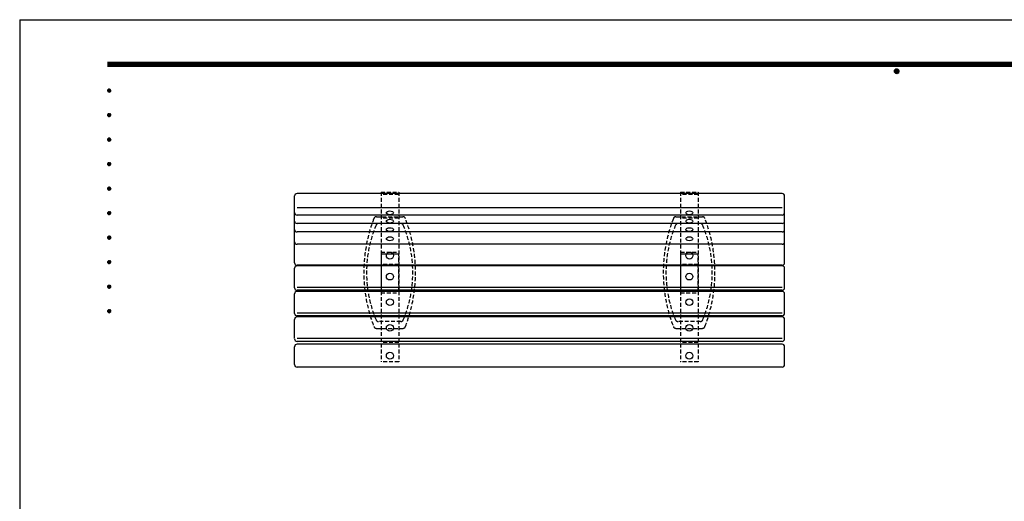
# Model space of a CAD drawing. Extents: x 0 to 6300, y 0 to 4455.
# Drawn here: x 0 to 3617, y 2686 to 4455 of the extents above; entities that cross this region are included whole.
import ezdxf
from ezdxf.enums import TextEntityAlignment as Align

# ---------------------------------------------------------------- set-up
doc = ezdxf.new("R2010")
doc.units = 0
doc.header["$LTSCALE"] = 4.5
doc.linetypes.add('HIDDEN2', pattern=[4.7625, 3.175, -1.5875])
doc.layers.get('0').update_dxf_attribs({"linetype": 'CONTINUOUS'})
doc.layers.get('DEFPOINTS').update_dxf_attribs({"linetype": 'CONTINUOUS'})
for name, color, linetype in [('P004', 41, 'CONTINUOUS'), ('P902', 185, 'CONTINUOUS'), ('P904', 45, 'CONTINUOUS'), ('P920', 125, 'CONTINUOUS'), ('P_5DRAWFRAME', 104, 'CONTINUOUS')]:
    doc.layers.add(name, color=color, linetype=linetype)
doc.styles.add('BIGFONT', font='simplex.shx', dxfattribs={"bigfont": 'bigfont.shx'})

# ---------------------------------------------------------------- blocks, each defined once
blk = doc.blocks.new('DFP3')
at = {"color": 0}
for p, q in [((21.5, 286.6), (408, 286.6)), ((21.5, 286.55), (408, 286.55)), ((21.5, 286.5), (408, 286.5)), ((21.5, 286.45), (408, 286.45)), ((21.5, 286.4), (408, 286.4)), ((408, 286.35), (21.5, 286.35)), ((21.5, 286.3), (408, 286.3)), ((408, 286.25), (21.5, 286.25)), ((21.5, 286.2), (408, 286.2)), ((408, 286.15), (21.5, 286.15)), ((21.5, 286.1), (408, 286.1)), ((21.5, 286.05), (408, 286.05)), ((21.5, 286), (408, 286)), ((21.5, 285.95), (408, 285.95)), ((21.5, 285.9), (408, 285.9)), ((21.5, 285.85), (408, 285.85)), ((21.5, 285.8), (408, 285.8)), ((21.5, 285.75), (408, 285.75)), ((21.5, 285.7), (408, 285.7)), ((408, 285.65), (21.5, 285.65)), ((21.5, 285.6), (408, 285.6)), ((214.15, 284.4), (214.75, 285)), ((214.15, 284.33), (214.82, 285)), ((214.15, 284.48), (214.67, 285)), ((214.16, 284.27), (214.88, 284.99)), ((214.17, 284.56), (214.59, 284.98)), ((214.18, 284.22), (214.93, 284.97)), ((214.18, 284.58), (214.93, 283.83)), ((214.2, 284.17), (214.98, 284.95)), ((214.2, 284.63), (214.98, 283.85)), ((214.22, 284.12), (215.03, 284.93)), ((214.22, 284.68), (214.47, 284.93)), ((214.22, 284.68), (215.03, 283.87)), ((214.25, 284.07), (215.08, 284.9)), ((214.25, 284.73), (215.08, 283.9)), ((214.28, 284.03), (215.12, 284.87)), ((214.28, 284.77), (215.12, 283.93)), ((214.31, 283.99), (215.16, 284.84)), ((214.31, 284.81), (215.16, 283.96)), ((214.34, 284.84), (215.19, 283.99)), ((214.34, 283.96), (215.19, 284.81)), ((214.38, 284.87), (215.22, 284.03)), ((214.38, 283.93), (215.22, 284.77)), ((214.42, 284.9), (215.25, 284.07)), ((214.42, 283.9), (215.25, 284.73)), ((214.47, 284.93), (215.28, 284.12)), ((214.47, 283.87), (215.28, 284.68)), ((214.52, 284.95), (215.3, 284.17)), ((214.52, 283.85), (215.3, 284.63)), ((214.57, 284.97), (215.32, 284.22)), ((214.57, 283.83), (215.32, 284.58)), ((214.62, 284.99), (215.34, 284.27)), ((214.68, 285), (215.35, 284.33)), ((214.75, 285), (215.35, 284.4)), ((214.83, 284.99), (215.34, 284.48)), ((214.92, 284.98), (215.33, 284.57)), ((215.04, 284.93), (215.28, 284.69)), ((214.15, 284.47), (214.82, 283.8)), ((214.15, 284.4), (214.75, 283.8)), ((214.15, 284.32), (214.67, 283.8)), ((214.16, 284.53), (214.88, 283.81)), ((214.17, 284.24), (214.59, 283.82)), ((214.22, 284.12), (214.47, 283.87)), ((214.62, 283.81), (215.34, 284.53)), ((214.68, 283.8), (215.35, 284.47)), ((214.75, 283.8), (215.35, 284.4)), ((214.83, 283.81), (215.34, 284.32)), ((214.92, 283.82), (215.33, 284.23)), ((215.04, 283.87), (215.28, 284.11)), ((21.5, 279.65), (21.9, 280.05)), ((21.51, 279.73), (21.82, 280.04)), ((21.51, 279.58), (21.97, 280.04)), ((21.51, 279.72), (21.97, 279.26)), ((21.52, 279.53), (22.02, 280.03)), ((21.52, 279.77), (22.02, 279.27)), ((21.54, 279.48), (22.07, 280.01)), ((21.54, 279.82), (22.07, 279.29)), ((21.55, 279.84), (21.71, 280)), ((21.56, 279.43), (22.12, 279.99)), ((21.56, 279.87), (22.12, 279.31)), ((21.59, 279.39), (22.16, 279.96)), ((21.59, 279.91), (22.16, 279.34)), ((21.63, 279.94), (22.19, 279.38)), ((21.63, 279.36), (22.19, 279.92)), ((21.67, 279.98), (22.23, 279.42)), ((21.67, 279.32), (22.23, 279.88)), ((21.71, 280), (22.25, 279.46)), ((21.71, 279.3), (22.25, 279.84)), ((21.76, 280.03), (22.28, 279.51)), ((21.76, 279.27), (22.28, 279.79)), ((21.82, 280.04), (22.29, 279.57)), ((21.82, 279.26), (22.29, 279.73)), ((21.88, 280.05), (22.3, 279.63)), ((21.95, 280.05), (22.3, 279.7)), ((22.05, 280.02), (22.27, 279.8)), ((21.5, 279.65), (21.9, 279.25)), ((21.51, 279.57), (21.82, 279.26)), ((21.55, 279.46), (21.71, 279.3)), ((21.88, 279.25), (22.3, 279.67)), ((21.95, 279.25), (22.3, 279.6)), ((22.05, 279.28), (22.27, 279.5)), ((21.5, 273.65), (21.9, 274.05)), ((21.5, 273.65), (21.9, 273.25)), ((21.51, 273.73), (21.82, 274.04)), ((21.51, 273.58), (21.97, 274.04)), ((21.51, 273.72), (21.97, 273.26)), ((21.51, 273.57), (21.82, 273.26)), ((21.52, 273.53), (22.02, 274.03)), ((21.52, 273.77), (22.02, 273.27)), ((21.54, 273.48), (22.07, 274.01)), ((21.54, 273.82), (22.07, 273.29)), ((21.55, 273.84), (21.71, 274)), ((21.55, 273.46), (21.71, 273.3)), ((21.56, 273.43), (22.12, 273.99)), ((21.56, 273.87), (22.12, 273.31)), ((21.59, 273.39), (22.16, 273.96)), ((21.59, 273.91), (22.16, 273.34)), ((21.63, 273.94), (22.19, 273.38)), ((21.63, 273.36), (22.19, 273.92)), ((21.67, 273.98), (22.23, 273.42)), ((21.67, 273.32), (22.23, 273.88)), ((21.71, 274), (22.25, 273.46)), ((21.71, 273.3), (22.25, 273.84)), ((21.76, 274.03), (22.28, 273.51)), ((21.76, 273.27), (22.28, 273.79)), ((21.82, 274.04), (22.29, 273.57)), ((21.82, 273.26), (22.29, 273.73)), ((21.88, 274.05), (22.3, 273.63)), ((21.88, 273.25), (22.3, 273.67)), ((21.95, 274.05), (22.3, 273.7)), ((21.95, 273.25), (22.3, 273.6)), ((22.05, 274.02), (22.27, 273.8)), ((22.05, 273.28), (22.27, 273.5)), ((21.5, 267.65), (21.9, 268.05)), ((21.5, 267.65), (21.9, 267.25)), ((21.51, 267.73), (21.82, 268.04)), ((21.51, 267.58), (21.97, 268.04)), ((21.51, 267.72), (21.97, 267.26)), ((21.52, 267.53), (22.02, 268.03)), ((21.52, 267.77), (22.02, 267.27)), ((21.54, 267.48), (22.07, 268.01)), ((21.54, 267.82), (22.07, 267.29)), ((21.55, 267.84), (21.71, 268)), ((21.56, 267.43), (22.12, 267.99)), ((21.56, 267.87), (22.12, 267.31)), ((21.59, 267.39), (22.16, 267.96)), ((21.59, 267.91), (22.16, 267.34)), ((21.63, 267.94), (22.19, 267.38)), ((21.63, 267.36), (22.19, 267.92)), ((21.67, 267.98), (22.23, 267.42)), ((21.67, 267.32), (22.23, 267.88)), ((21.71, 268), (22.25, 267.46)), ((21.71, 267.3), (22.25, 267.84)), ((21.76, 268.03), (22.28, 267.51)), ((21.76, 267.27), (22.28, 267.79)), ((21.82, 268.04), (22.29, 267.57)), ((21.82, 267.26), (22.29, 267.73)), ((21.88, 268.05), (22.3, 267.63)), ((21.88, 267.25), (22.3, 267.67)), ((21.95, 268.05), (22.3, 267.7)), ((22.05, 268.02), (22.27, 267.8)), ((21.51, 267.57), (21.82, 267.26)), ((21.55, 267.46), (21.71, 267.3)), ((21.95, 267.25), (22.3, 267.6)), ((22.05, 267.28), (22.27, 267.5)), ((21.5, 261.65), (21.9, 262.05)), ((21.5, 261.65), (21.9, 261.25)), ((21.51, 261.73), (21.82, 262.04)), ((21.51, 261.58), (21.97, 262.04)), ((21.51, 261.72), (21.97, 261.26)), ((21.51, 261.57), (21.82, 261.26)), ((21.52, 261.53), (22.02, 262.03)), ((21.52, 261.77), (22.02, 261.27)), ((21.54, 261.48), (22.07, 262.01)), ((21.54, 261.82), (22.07, 261.29)), ((21.55, 261.84), (21.71, 262)), ((21.55, 261.46), (21.71, 261.3)), ((21.56, 261.43), (22.12, 261.99)), ((21.56, 261.87), (22.12, 261.31)), ((21.59, 261.39), (22.16, 261.96)), ((21.59, 261.91), (22.16, 261.34)), ((21.63, 261.94), (22.19, 261.38)), ((21.63, 261.36), (22.19, 261.92)), ((21.67, 261.98), (22.23, 261.42)), ((21.67, 261.32), (22.23, 261.88)), ((21.71, 262), (22.25, 261.46)), ((21.71, 261.3), (22.25, 261.84)), ((21.76, 262.03), (22.28, 261.51)), ((21.76, 261.27), (22.28, 261.79)), ((21.82, 262.04), (22.29, 261.57)), ((21.82, 261.26), (22.29, 261.73)), ((21.88, 262.05), (22.3, 261.63)), ((21.88, 261.25), (22.3, 261.67)), ((21.95, 262.05), (22.3, 261.7)), ((21.95, 261.25), (22.3, 261.6)), ((22.05, 262.02), (22.27, 261.8)), ((22.05, 261.28), (22.27, 261.5)), ((21.5, 255.65), (21.9, 256.05)), ((21.5, 255.65), (21.9, 255.25)), ((21.51, 255.73), (21.82, 256.04)), ((21.51, 255.58), (21.97, 256.04)), ((21.51, 255.72), (21.97, 255.26)), ((21.52, 255.53), (22.02, 256.03)), ((21.52, 255.77), (22.02, 255.27)), ((21.54, 255.48), (22.07, 256.01)), ((21.54, 255.82), (22.07, 255.29)), ((21.55, 255.84), (21.71, 256)), ((21.56, 255.43), (22.12, 255.99)), ((21.56, 255.87), (22.12, 255.31)), ((21.59, 255.39), (22.16, 255.96)), ((21.59, 255.91), (22.16, 255.34)), ((21.63, 255.94), (22.19, 255.38)), ((21.63, 255.36), (22.19, 255.92)), ((21.67, 255.98), (22.23, 255.42)), ((21.67, 255.32), (22.23, 255.88)), ((21.71, 256), (22.25, 255.46)), ((21.71, 255.3), (22.25, 255.84)), ((21.76, 256.03), (22.28, 255.51)), ((21.76, 255.27), (22.28, 255.79)), ((21.82, 256.04), (22.29, 255.57)), ((21.82, 255.26), (22.29, 255.73)), ((21.88, 256.05), (22.3, 255.63)), ((21.88, 255.25), (22.3, 255.67)), ((21.95, 256.05), (22.3, 255.7)), ((21.95, 255.25), (22.3, 255.6)), ((22.05, 256.02), (22.27, 255.8)), ((21.51, 255.57), (21.82, 255.26)), ((21.55, 255.46), (21.71, 255.3)), ((22.05, 255.28), (22.27, 255.5)), ((21.5, 249.65), (21.9, 250.05)), ((21.5, 249.65), (21.9, 249.25)), ((21.51, 249.73), (21.82, 250.04)), ((21.51, 249.58), (21.97, 250.04)), ((21.51, 249.72), (21.97, 249.26)), ((21.51, 249.57), (21.82, 249.26)), ((21.52, 249.53), (22.02, 250.03)), ((21.52, 249.77), (22.02, 249.27)), ((21.54, 249.48), (22.07, 250.01)), ((21.54, 249.82), (22.07, 249.29)), ((21.55, 249.84), (21.71, 250)), ((21.55, 249.46), (21.71, 249.3)), ((21.56, 249.43), (22.12, 249.99)), ((21.56, 249.87), (22.12, 249.31)), ((21.59, 249.39), (22.16, 249.96)), ((21.59, 249.91), (22.16, 249.34)), ((21.63, 249.94), (22.19, 249.38)), ((21.63, 249.36), (22.19, 249.92)), ((21.67, 249.98), (22.23, 249.42)), ((21.67, 249.32), (22.23, 249.88)), ((21.71, 250), (22.25, 249.46)), ((21.71, 249.3), (22.25, 249.84)), ((21.76, 250.03), (22.28, 249.51)), ((21.76, 249.27), (22.28, 249.79)), ((21.82, 250.04), (22.29, 249.57)), ((21.82, 249.26), (22.29, 249.73)), ((21.88, 250.05), (22.3, 249.63)), ((21.88, 249.25), (22.3, 249.67)), ((21.95, 250.05), (22.3, 249.7)), ((21.95, 249.25), (22.3, 249.6)), ((22.05, 250.02), (22.27, 249.8)), ((22.05, 249.28), (22.27, 249.5)), ((21.5, 243.65), (21.9, 244.05)), ((21.5, 243.65), (21.9, 243.25)), ((21.51, 243.73), (21.82, 244.04)), ((21.51, 243.58), (21.97, 244.04)), ((21.51, 243.72), (21.97, 243.26)), ((21.51, 243.57), (21.82, 243.26)), ((21.52, 243.53), (22.02, 244.03)), ((21.52, 243.77), (22.02, 243.27)), ((21.54, 243.48), (22.07, 244.01)), ((21.54, 243.82), (22.07, 243.29)), ((21.55, 243.84), (21.71, 244)), ((21.56, 243.43), (22.12, 243.99)), ((21.56, 243.87), (22.12, 243.31)), ((21.59, 243.39), (22.16, 243.96)), ((21.59, 243.91), (22.16, 243.34)), ((21.63, 243.94), (22.19, 243.38)), ((21.63, 243.36), (22.19, 243.92)), ((21.67, 243.98), (22.23, 243.42)), ((21.67, 243.32), (22.23, 243.88)), ((21.71, 244), (22.25, 243.46)), ((21.71, 243.3), (22.25, 243.84)), ((21.76, 244.03), (22.28, 243.51)), ((21.76, 243.27), (22.28, 243.79)), ((21.82, 244.04), (22.29, 243.57)), ((21.82, 243.26), (22.29, 243.73)), ((21.88, 244.05), (22.3, 243.63)), ((21.88, 243.25), (22.3, 243.67)), ((21.95, 244.05), (22.3, 243.7)), ((21.95, 243.25), (22.3, 243.6)), ((22.05, 244.02), (22.27, 243.8)), ((21.55, 243.46), (21.71, 243.3)), ((22.05, 243.28), (22.27, 243.5)), ((21.5, 237.65), (21.9, 238.05)), ((21.5, 237.65), (21.9, 237.25)), ((21.51, 237.73), (21.82, 238.04)), ((21.51, 237.58), (21.97, 238.04)), ((21.51, 237.72), (21.97, 237.26)), ((21.51, 237.57), (21.82, 237.26)), ((21.52, 237.53), (22.02, 238.03)), ((21.52, 237.77), (22.02, 237.27)), ((21.54, 237.48), (22.07, 238.01)), ((21.54, 237.82), (22.07, 237.29)), ((21.55, 237.84), (21.71, 238)), ((21.55, 237.46), (21.71, 237.3)), ((21.56, 237.43), (22.12, 237.99)), ((21.56, 237.87), (22.12, 237.31)), ((21.59, 237.39), (22.16, 237.96)), ((21.59, 237.91), (22.16, 237.34)), ((21.63, 237.94), (22.19, 237.38)), ((21.63, 237.36), (22.19, 237.92)), ((21.67, 237.98), (22.23, 237.42)), ((21.67, 237.32), (22.23, 237.88)), ((21.71, 238), (22.25, 237.46)), ((21.71, 237.3), (22.25, 237.84)), ((21.76, 238.03), (22.28, 237.51)), ((21.76, 237.27), (22.28, 237.79)), ((21.82, 238.04), (22.29, 237.57)), ((21.82, 237.26), (22.29, 237.73)), ((21.88, 238.05), (22.3, 237.63)), ((21.88, 237.25), (22.3, 237.67)), ((21.95, 238.05), (22.3, 237.7)), ((21.95, 237.25), (22.3, 237.6)), ((22.05, 238.02), (22.27, 237.8)), ((22.05, 237.28), (22.27, 237.5)), ((21.5, 231.65), (21.9, 232.05)), ((21.5, 231.65), (21.9, 231.25)), ((21.51, 231.73), (21.82, 232.04)), ((21.51, 231.58), (21.97, 232.04)), ((21.51, 231.72), (21.97, 231.26)), ((21.51, 231.57), (21.82, 231.26)), ((21.52, 231.53), (22.02, 232.03)), ((21.52, 231.77), (22.02, 231.27)), ((21.54, 231.48), (22.07, 232.01)), ((21.54, 231.82), (22.07, 231.29)), ((21.55, 231.84), (21.71, 232)), ((21.56, 231.43), (22.12, 231.99)), ((21.56, 231.87), (22.12, 231.31)), ((21.59, 231.39), (22.16, 231.96)), ((21.59, 231.91), (22.16, 231.34)), ((21.63, 231.94), (22.19, 231.38)), ((21.63, 231.36), (22.19, 231.92)), ((21.67, 231.98), (22.23, 231.42)), ((21.67, 231.32), (22.23, 231.88)), ((21.71, 232), (22.25, 231.46)), ((21.71, 231.3), (22.25, 231.84)), ((21.76, 232.03), (22.28, 231.51)), ((21.76, 231.27), (22.28, 231.79)), ((21.82, 232.04), (22.29, 231.57)), ((21.82, 231.26), (22.29, 231.73)), ((21.88, 232.05), (22.3, 231.63)), ((21.88, 231.25), (22.3, 231.67)), ((21.95, 232.05), (22.3, 231.7)), ((21.95, 231.25), (22.3, 231.6)), ((22.05, 232.02), (22.27, 231.8)), ((22.05, 231.28), (22.27, 231.5)), ((21.55, 231.46), (21.71, 231.3)), ((21.5, 225.65), (21.9, 226.05)), ((21.5, 225.65), (21.9, 225.25)), ((21.51, 225.73), (21.82, 226.04)), ((21.51, 225.58), (21.97, 226.04)), ((21.51, 225.72), (21.97, 225.26)), ((21.51, 225.57), (21.82, 225.26)), ((21.52, 225.53), (22.02, 226.03)), ((21.52, 225.77), (22.02, 225.27)), ((21.54, 225.48), (22.07, 226.01)), ((21.54, 225.82), (22.07, 225.29)), ((21.55, 225.84), (21.71, 226)), ((21.55, 225.46), (21.71, 225.3)), ((21.56, 225.43), (22.12, 225.99)), ((21.56, 225.87), (22.12, 225.31)), ((21.59, 225.39), (22.16, 225.96)), ((21.59, 225.91), (22.16, 225.34)), ((21.63, 225.94), (22.19, 225.38)), ((21.63, 225.36), (22.19, 225.92)), ((21.67, 225.98), (22.23, 225.42)), ((21.67, 225.32), (22.23, 225.88)), ((21.71, 226), (22.25, 225.46)), ((21.71, 225.3), (22.25, 225.84)), ((21.76, 226.03), (22.28, 225.51)), ((21.76, 225.27), (22.28, 225.79)), ((21.82, 226.04), (22.29, 225.57)), ((21.82, 225.26), (22.29, 225.73)), ((21.88, 226.05), (22.3, 225.63)), ((21.88, 225.25), (22.3, 225.67)), ((21.95, 226.05), (22.3, 225.7)), ((21.95, 225.25), (22.3, 225.6)), ((22.05, 226.02), (22.27, 225.8)), ((22.05, 225.28), (22.27, 225.5))]:
    blk.add_line(p, q, dxfattribs=at)
at = {"layer": 'DEFPOINTS', "color": 0}
for q in [(0, 0), (420, 297)]:
    blk.add_line((0, 297), q, dxfattribs=at)
at = {"color": 83, "ltscale": 0.5, "style": 'BIGFONT', "flags": 8}
for tag, p in [('REV04', (26.47, 27.61)), ('REV03', (26.47, 21.7)), ('REV02', (26.47, 15.58)), ('REV01', (26.47, 10.33))]:
    blk.add_attdef(tag, text='', height=2, dxfattribs=at).set_placement(p, align=Align.BOTTOM_LEFT)
for tag, p in [('REVD4', (80.98, 27.61)), ('R4D', (92.67, 27.61)), ('R4C', (101.8, 27.61)), ('R4A', (110.92, 27.61)), ('REVD3', (80.98, 21.7)), ('R3D', (92.67, 21.7)), ('R3C', (101.8, 21.7)), ('R3A', (110.92, 21.7)), ('REVD2', (80.98, 15.58)), ('R2D', (92.67, 15.58)), ('R2C', (101.8, 15.58)), ('R2A', (110.92, 15.58)), ('REVD1', (80.98, 10.33)), ('R1D', (92.67, 10.33)), ('R1C', (101.8, 10.33)), ('R1A', (110.92, 10.33))]:
    blk.add_attdef(tag, text='', height=2, dxfattribs=at).set_placement(p, align=Align.BOTTOM_CENTER)
at = {"color": 83, "style": 'BIGFONT'}
for tag, height, p in [('PROJECT1', 4, (283.38, 25.6)), ('DATE', 3, (344.68, 25.84)), ('SCALE', 3, (379.68, 25.84)), ('PROJECT2', 4, (284.2, 17.84)), ('PROJECT3', 4, (284.2, 10.57)), ('DWGNO', 3, (358.68, 10.57))]:
    blk.add_attdef(tag, text='', height=height, dxfattribs=at).set_placement(p, align=Align.BOTTOM_CENTER)
blk = doc.blocks.new('A$C723423AC')
at = {"layer": 'P902', "linetype": 'HIDDEN2'}
for p, q in [((57.5, 414.2), (154.6, 414.2)), ((146.9, 389.2), (65.2, 389.2)), ((57.5, 4.2), (154.6, 4.2)), ((146.9, 29.2), (65.2, 29.2))]:
    blk.add_line(p, q, dxfattribs=at)
for centre, radius, start, end in [((561, 209.2), 550, 158.8316, 201.1684), ((57.5, 404.2), 10, 90, 158.8316), ((154.6, 404.2), 10, 21.1684, 90), ((-349, 209.2), 550, 338.8316, 21.1684), ((471, 209.2), 450, 157.2716, 202.7284), ((65.2, 379.2), 10, 90, 157.2716), ((146.9, 379.2), 10, 22.7284, 90), ((-259, 209.2), 450, 337.2716, 22.7284), ((57.5, 14.2), 10, 201.1684, 270), ((65.2, 39.2), 10, 202.7284, 270), ((146.9, 39.2), 10, 270, 337.2716), ((154.6, 14.2), 10, 270, 338.8316)]:
    blk.add_arc(centre, radius, start, end, dxfattribs=at)

msp = doc.modelspace()

# ---------------------------------------------------------------- linework, layer by layer
at = {"layer": 'P004'}
for p, q in [((1009.88, 3562.31), (1009.88, 3807.74)), ((2800.88, 3816.74), (1018.88, 3816.74)), ((2809.88, 3562.31), (2809.88, 3807.74)), ((2800.88, 3764.09), (1018.88, 3764.09)), ((2800.88, 3737.54), (1018.88, 3737.54)), ((2800.88, 3706.61), (1018.88, 3706.61)), ((2800.88, 3675.69), (1018.88, 3675.69)), ((2800.88, 3630.41), (1018.88, 3630.41)), ((2800.88, 3553.31), (1018.88, 3553.31)), ((2800.88, 3551.14), (1018.88, 3551.14)), ((1009.88, 3470.38), (1009.88, 3542.14)), ((2809.88, 3470.38), (2809.88, 3542.14)), ((1009.88, 3376.55), (1009.88, 3448.31)), ((2800.88, 3471.66), (1018.88, 3471.66)), ((2800.88, 3461.38), (1018.88, 3461.38)), ((2800.88, 3457.31), (1018.88, 3457.31)), ((2809.88, 3376.55), (2809.88, 3448.31)), ((2800.88, 3377.83), (1018.88, 3377.83)), ((2800.88, 3367.55), (1018.88, 3367.55)), ((1009.88, 3284), (1009.88, 3354.48)), ((2800.88, 3363.48), (1018.88, 3363.48)), ((2809.88, 3284), (2809.88, 3354.48)), ((2800.88, 3284), (1018.88, 3284)), ((2800.88, 3273.72), (1018.88, 3273.72)), ((2800.88, 3263.27), (1018.88, 3263.27)), ((1009.88, 3188.28), (1009.88, 3254.27)), ((2809.88, 3188.28), (2809.88, 3254.27)), ((2800.88, 3179.28), (1018.88, 3179.28))]:
    msp.add_line(p, q, dxfattribs=at)
for centre, start, end in [((1018.88, 3807.74), 90, 180), ((2800.88, 3807.74), 0, 90), ((1018.88, 3746.54), 180, 270), ((2800.88, 3746.54), 270, 360), ((1018.88, 3715.61), 180, 270), ((2800.88, 3715.61), 270, 360), ((1018.88, 3684.69), 180, 270), ((2800.88, 3684.69), 270, 0), ((1018.88, 3639.41), 180, 270), ((2800.88, 3639.41), 270, 360), ((1018.88, 3562.31), 180, 270), ((1018.88, 3542.14), 90, 180), ((2800.88, 3562.31), 270, 360), ((2800.88, 3542.14), 0, 90), ((1018.88, 3470.38), 180, 270), ((1018.88, 3448.31), 90, 180), ((2800.88, 3470.38), 270, 0), ((2800.88, 3448.31), 0, 90), ((1018.88, 3376.55), 180, 270), ((2800.88, 3376.55), 270, 0), ((1018.88, 3354.48), 90, 180), ((2800.88, 3354.48), 0, 90), ((1018.88, 3282.72), 180, 270), ((1018.88, 3254.27), 90, 180), ((2800.88, 3282.72), 270, 360), ((2800.88, 3254.27), 0, 90), ((1018.88, 3188.28), 180, 270), ((2800.88, 3188.28), 270, 0)]:
    msp.add_arc(centre, 9, start, end, dxfattribs=at)
at = {"layer": 'P902', "linetype": 'HIDDEN2'}
for p, q in [((1327.38, 3822.16), (1327.38, 3199.16)), ((1327.38, 3822.16), (1392.38, 3822.16)), ((1392.38, 3813.65), (1327.38, 3813.65)), ((1392.38, 3822.16), (1392.38, 3199.16)), ((2427.38, 3822.16), (2427.38, 3199.16)), ((2427.38, 3822.16), (2492.38, 3822.16)), ((2492.38, 3813.65), (2427.38, 3813.65)), ((2492.38, 3822.16), (2492.38, 3199.16)), ((1392.38, 3726.63), (1327.38, 3726.63)), ((2492.38, 3726.63), (2427.38, 3726.63)), ((1327.38, 3601.55), (1392.38, 3601.55)), ((1327.38, 3595.55), (1392.38, 3595.55)), ((2427.38, 3601.55), (2492.38, 3601.55)), ((2427.38, 3595.55), (2492.38, 3595.55)), ((1392.38, 3556.64), (1327.38, 3556.64)), ((2492.38, 3556.64), (2427.38, 3556.64)), ((1327.38, 3457.55), (1392.38, 3457.55)), ((1327.38, 3451.55), (1392.38, 3451.55)), ((2427.38, 3457.55), (2492.38, 3457.55)), ((2427.38, 3451.55), (2492.38, 3451.55)), ((1392.38, 3269.63), (1327.38, 3269.63)), ((2492.38, 3269.63), (2427.38, 3269.63)), ((1392.38, 3199.16), (1327.38, 3199.16)), ((2492.38, 3199.16), (2427.38, 3199.16))]:
    msp.add_line(p, q, dxfattribs=at)
at = {"layer": 'P904', "linetype": 'HIDDEN2'}
for points in [[(1327.38, 3459.06), (1392.38, 3459.06), (1392.38, 3594.06), (1327.38, 3594.06)], [(2427.38, 3459.06), (2492.38, 3459.06), (2492.38, 3594.06), (2427.38, 3594.06)]]:
    msp.add_lwpolyline(points, close=True, dxfattribs=at)
at = {"layer": 'P920'}
for centre, major_axis, ratio in [((1359.88, 3745.94), (12.9, 0), 0.5454562), ((2459.88, 3745.94), (12.9, 0), 0.5454562), ((1359.88, 3715.01), (12.9, 0), 0.5454562), ((1359.88, 3684.08), (12.9, 0), 0.5454562), ((2459.88, 3715.01), (12.9, 0), 0.5454562), ((2459.88, 3684.08), (12.9, 0), 0.5454562), ((1359.88, 3650.4), (12.9, 0), 0.5591929), ((2459.88, 3650.4), (12.9, 0), 0.5591929), ((1359.88, 3588.81), (0, 13.12), 0.9833598), ((2459.88, 3588.81), (0, 13.12), 0.9833598), ((1359.88, 3511.42), (12.9, 0), 0.9513082), ((2459.88, 3511.42), (12.9, 0), 0.9513082), ((1359.88, 3417.59), (12.9, 0), 0.9513082), ((2459.88, 3417.59), (12.9, 0), 0.9513082), ((1359.88, 3323.76), (12.9, 0), 0.9513082), ((2459.88, 3323.76), (12.9, 0), 0.9513082), ((1359.88, 3221.06), (0, -12.95), 0.9961088), ((2459.88, 3221.06), (0, -12.95), 0.9961088)]:
    msp.add_ellipse(centre, major_axis=major_axis, ratio=ratio, dxfattribs=at)

# ---------------------------------------------------------------- block references
at = {"layer": 'P_5DRAWFRAME', "xscale": 15, "yscale": 15, "zscale": 15}
msp.add_blockref('DFP3', (0, 0), dxfattribs=at)
at = {"layer": 'P_5DRAWFRAME'}
for p in [(1253.05, 3317.33), (2353.05, 3317.33)]:
    msp.add_blockref('A$C723423AC', p, dxfattribs=at)

doc.saveas('drawing.dxf')
